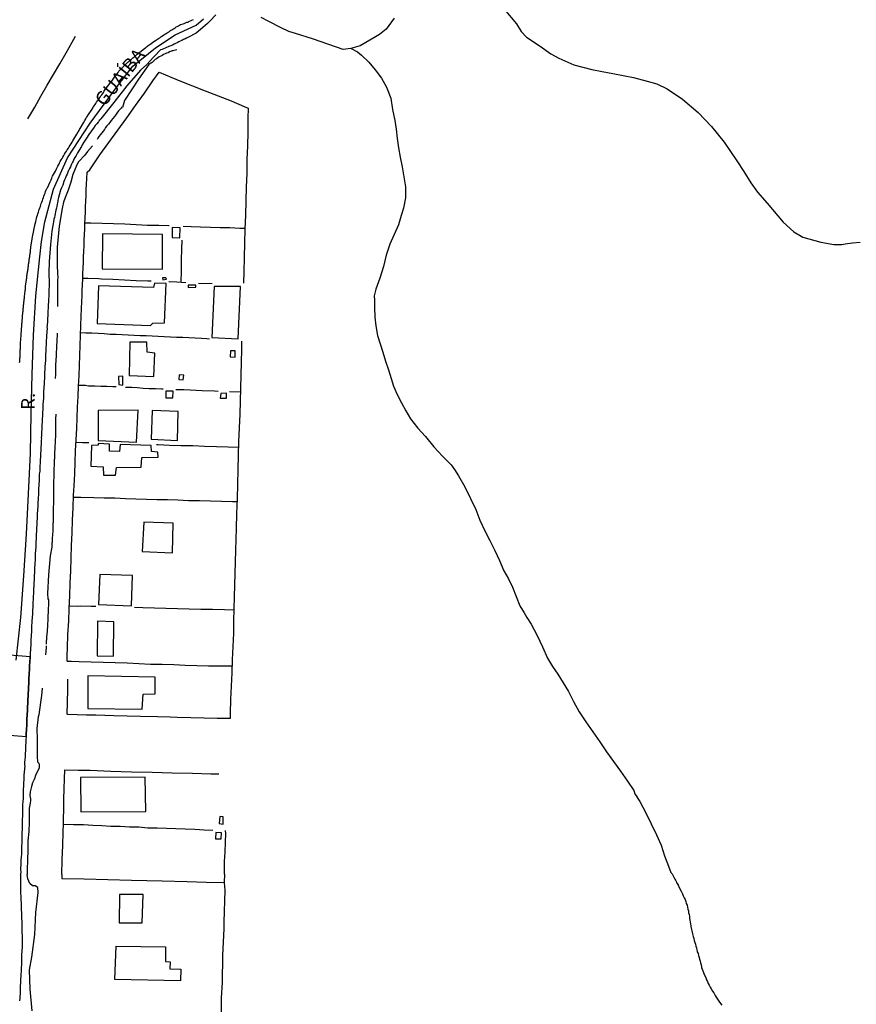
# Model space of a CAD drawing. Units: millimetres. Extents: x 187939 to 190363, y 1665975 to 1668749.
# Drawn here: x 189105 to 189258, y 1667061 to 1667241 of the extents above; entities that cross this region are included whole.
import ezdxf
from ezdxf.enums import TextEntityAlignment as Align

# ---------------------------------------------------------------- set-up
doc = ezdxf.new("R2010")
doc.units = ezdxf.units.MM
doc.header["$LTSCALE"] = 5
for name, color, linetype in [('V-CRUZAMENTO', 1, 'Continuous'), ('V-EDIFICACAO', 2, 'Continuous'), ('V-EIXO_DE_LOGRADOURO', 3, 'Continuous'), ('V-LOTE', 1, 'Continuous'), ('V-NOME_DOS_LOGRADOUROS', 7, 'Continuous'), ('V-QUADRA', 6, 'Continuous'), ('V-TALVEGUE', 7, 'Continuous'), ('V-TESTADA', 5, 'Continuous'), ('V-VALETA', 6, 'Continuous')]:
    doc.layers.add(name, color=color, linetype=linetype)
doc.styles.get("Standard").update_dxf_attribs({"font": 'ARIAL.TTF'})

msp = doc.modelspace()

# ---------------------------------------------------------------- linework, layer by layer
at = {"layer": 'V-CRUZAMENTO'}
msp.add_lwpolyline([(189102.05, 1667110.03), (189106.54, 1667109.685), (189106.54, 1667109.8), (189106.54, 1667110.1), (189106.56, 1667110.36), (189106.6, 1667110.78), (189106.67, 1667111.95), (189106.67, 1667112.23), (189106.67, 1667112.48), (189106.69, 1667112.73), (189106.69, 1667113.03), (189106.73, 1667113.46), (189106.8, 1667114.62), (189106.79, 1667114.73), (189106.79, 1667115.03), (189106.82, 1667115.28), (189106.84, 1667115.58), (189106.86, 1667115.84), (189106.84, 1667116.14), (189107.03, 1667119.58), (189107.05, 1667119.87), (189107.05, 1667120.13), (189107.07, 1667120.43), (189107.11, 1667120.85), (189107.18, 1667122.23), (189107.18, 1667122.46), (189107.2, 1667122.72), (189107.22, 1667123.14), (189107.302, 1667124.207), (189102.84, 1667124.55)], dxfattribs=at)
at = {"layer": 'V-EDIFICACAO'}
for points in [[(189120.51, 1667201.43), (189120.42, 1667195.07), (189131.44, 1667194.95), (189131.45, 1667201.32), (189120.51, 1667201.43)], [(189133.21, 1667202.56), (189133.21, 1667200.76), (189134.62, 1667200.72), (189134.68, 1667202.5), (189133.21, 1667202.56)], [(189119.76, 1667191.92), (189119.5, 1667185.09), (189129.27, 1667184.72), (189129.67, 1667185.15), (189131.82, 1667185.19), (189132.13, 1667192.35), (189130.01, 1667192.41), (189129.82, 1667191.61), (189119.76, 1667191.92)], [(189131.46, 1667193.4), (189131.52, 1667193.02), (189132.18, 1667193.16), (189132.08, 1667193.4), (189131.46, 1667193.4)], [(189136.17, 1667192.07), (189136.16, 1667191.63), (189137.57, 1667191.69), (189137.53, 1667192.06), (189136.17, 1667192.07)], [(189140.9, 1667191.8), (189140.47, 1667182.53), (189145.28, 1667182.27), (189145.69, 1667191.79), (189140.9, 1667191.8)], [(189128.66, 1667179.83), (189128.63, 1667181.68), (189125.48, 1667181.66), (189125.38, 1667175.57), (189129.9, 1667175.4), (189130.04, 1667179.66), (189128.66, 1667179.83)], [(189143.88, 1667180.1), (189143.84, 1667178.95), (189144.73, 1667178.93), (189144.75, 1667180.1), (189143.88, 1667180.1)], [(189123.43, 1667175.4), (189123.47, 1667173.92), (189124.21, 1667173.81), (189124.23, 1667175.42), (189123.43, 1667175.4)], [(189134.49, 1667175.67), (189134.44, 1667174.84), (189135.23, 1667174.8), (189135.35, 1667175.63), (189134.49, 1667175.67)], [(189132.07, 1667172.7), (189132.09, 1667171.48), (189133.35, 1667171.52), (189133.41, 1667172.7), (189132.07, 1667172.7)], [(189142.14, 1667172.3), (189142.02, 1667171.45), (189143.14, 1667171.46), (189143.16, 1667172.36), (189142.14, 1667172.3)], [(189119.74, 1667169.18), (189119.7, 1667163.73), (189126.74, 1667163.37), (189127.02, 1667169.21), (189119.74, 1667169.18)], [(189129.55, 1667169.15), (189129.41, 1667163.97), (189134.18, 1667163.7), (189134.32, 1667168.97), (189129.55, 1667169.15)], [(189121.753, 1667161.737), (189121.79, 1667163.05), (189119.71, 1667163.14), (189119.726, 1667162.834), (189118.52, 1667162.78), (189118.39, 1667159.02), (189120.632, 1667158.875), (189120.68, 1667157.37), (189122.9, 1667157.39), (189123.07, 1667158.8), (189127.55, 1667158.81), (189127.7, 1667160.59), (189130.65, 1667160.66), (189130.63, 1667161.55), (189129.457, 1667161.689), (189129.386, 1667162.786), (189123.71, 1667162.97), (189123.638, 1667161.689), (189121.753, 1667161.737)], [(189128.03, 1667148.78), (189127.75, 1667143.44), (189133.27, 1667143.22), (189133.43, 1667148.59), (189128.03, 1667148.78)], [(189120, 1667139.25), (189119.79, 1667133.75), (189125.78, 1667133.5), (189125.99, 1667139.03), (189120, 1667139.25)], [(189119.61, 1667130.7), (189119.53, 1667124.37), (189122.53, 1667124.36), (189122.57, 1667130.6), (189119.61, 1667130.7)], [(189117.84, 1667120.75), (189117.81, 1667114.75), (189127.73, 1667114.63), (189127.94, 1667117.39), (189130.14, 1667117.44), (189130.15, 1667120.51), (189117.84, 1667120.75)], [(189116.46, 1667102.17), (189116.52, 1667095.91), (189128.43, 1667095.97), (189128.3, 1667102.23), (189116.46, 1667102.17)], [(189141.92, 1667095.05), (189141.83, 1667093.78), (189142.52, 1667093.64), (189142.57, 1667095.01), (189141.92, 1667095.05)], [(189141.2, 1667092.13), (189141.16, 1667091), (189142.2, 1667090.97), (189142.24, 1667092.1), (189141.2, 1667092.13)], [(189123.6, 1667080.8), (189123.52, 1667075.64), (189127.74, 1667075.64), (189127.91, 1667080.84), (189123.6, 1667080.8)], [(189123.02, 1667071.368), (189132.016, 1667071.263), (189132.016, 1667070.502), (189132.001, 1667068.605), (189132.867, 1667068.545), (189132.823, 1667067.231), (189134.839, 1667067.216), (189134.779, 1667065.035), (189122.733, 1667065.289), (189123.02, 1667071.368)]]:
    msp.add_lwpolyline(points, close=True, dxfattribs=at)
at = {"layer": 'V-EIXO_DE_LOGRADOURO'}
msp.add_lwpolyline([(189104.74, 1667123.61), (189105.58, 1667131.37), (189106.15, 1667139), (189106.64, 1667146.58), (189106.99, 1667153.98), (189107.34, 1667161.38), (189107.47, 1667168.56), (189107.65, 1667175.74), (189107.92, 1667182.92), (189108.32, 1667190.1), (189109.03, 1667197.24), (189109.34, 1667200), (189109.96, 1667203.63), (189111.55, 1667209.58), (189114.12, 1667215.3), (189118.23, 1667221.64), (189123.36, 1667228.56), (189126.06, 1667232.03), (189130.17, 1667235.39), (189133.75, 1667237.76), (189137.6, 1667239.52), (189138.97, 1667240.69)], dxfattribs=at)
at = {"layer": 'V-LOTE'}
for points in [[(189106.85, 1667222.43), (189108.17, 1667224.54), (189109.26, 1667226.55), (189110.4, 1667228.54), (189111.54, 1667230.53), (189112.7, 1667232.49), (189113.86, 1667234.45), (189114.98, 1667236.41), (189115.59, 1667237.49)], [(189114.07, 1667123.43), (189114.07, 1667124.46), (189114.13, 1667125.83), (189114.2, 1667128.29), (189114.33, 1667130.73), (189114.42, 1667133.03), (189114.51, 1667135.33), (189114.6, 1667137.63), (189114.69, 1667139.93), (189114.78, 1667142.23), (189114.87, 1667144.53), (189114.96, 1667146.83), (189115.05, 1667149.13), (189115.14, 1667151.43), (189115.23, 1667153.73), (189115.35, 1667155.44), (189115.42, 1667157.6), (189115.51, 1667159.73), (189115.6, 1667161.8), (189115.72, 1667163.85), (189115.84, 1667165.9), (189115.9, 1667167.84), (189115.96, 1667169.78), (189116.03, 1667171.71), (189116.1, 1667173.64), (189116.22, 1667175.57), (189116.28, 1667177.39), (189116.34, 1667179.21), (189116.4, 1667181.03), (189116.46, 1667182.85), (189116.56, 1667184.67), (189116.63, 1667186.42), (189116.74, 1667189.06), (189116.78, 1667190.08), (189116.82, 1667191.1), (189116.86, 1667192.12), (189116.9, 1667193.14), (189116.94, 1667194.16), (189116.98, 1667195.18), (189117.02, 1667196.2), (189117.06, 1667197.22), (189117.1, 1667198.24), (189117.14, 1667199.26), (189117.18, 1667200.28), (189117.22, 1667201.3), (189117.26, 1667202.32), (189117.3, 1667203.34), (189117.34, 1667204.36), (189117.38, 1667205.38), (189117.42, 1667206.4), (189117.46, 1667207.42), (189117.5, 1667208.44), (189117.54, 1667209.46), (189117.58, 1667210.48), (189117.62, 1667211.5), (189117.7, 1667212.66), (189118.17, 1667213.13), (189120.04, 1667215.84), (189121.66, 1667218.09), (189123.28, 1667220.36), (189124.92, 1667222.63), (189126.56, 1667224.88), (189128.17, 1667227.12), (189129.7, 1667229.36), (189130.86, 1667230.93)], [(189130.86, 1667230.93), (189133.14, 1667229.98), (189134.65, 1667229.34), (189136.94, 1667228.46), (189139.27, 1667227.53), (189141.6, 1667226.6), (189143.99, 1667225.69), (189146.38, 1667224.7), (189147.13, 1667224.35)], [(189147.13, 1667224.35), (189147.07, 1667222.55), (189147.06, 1667219.99), (189146.97, 1667217.49), (189146.88, 1667214.99), (189146.84, 1667212.49), (189146.74, 1667209.96), (189146.71, 1667207.44), (189146.61, 1667204.86), (189146.51, 1667202.28), (189146.41, 1667199.7), (189146.35, 1667197.12), (189146.29, 1667194.54), (189146.25, 1667192.41)], [(189117.3, 1667203.41), (189118.4, 1667203.41), (189120.47, 1667203.35), (189122.54, 1667203.29), (189124.6, 1667203.23), (189126.66, 1667203.13), (189128.72, 1667203.03), (189130.78, 1667202.99), (189132.61, 1667202.95), (189132.71, 1667202.95)], [(189135.22, 1667202.81), (189136.68, 1667202.76), (189138.42, 1667202.71), (189140.21, 1667202.66), (189142, 1667202.61), (189143.79, 1667202.56), (189145.6, 1667202.48), (189146.52, 1667202.47)], [(189134.87, 1667192.55), (189134.94, 1667194.72), (189134.95, 1667196.66), (189135, 1667198.6), (189135.04, 1667200.25)], [(189116.91, 1667193.34), (189117.84, 1667193.33), (189119.77, 1667193.25), (189120.34, 1667193.22), (189122.37, 1667193.14), (189124.5, 1667193.01), (189126.65, 1667192.93), (189128.8, 1667192.85), (189129.42, 1667192.83)], [(189132.67, 1667192.64), (189132.61, 1667192.64)], [(189135.74, 1667192.49), (189134.05, 1667192.6), (189132.66, 1667192.64)], [(189138.02, 1667192.45), (189140.53, 1667192.38)], [(189116.49, 1667183.4), (189117.46, 1667183.37), (189118.58, 1667183.33), (189119.7, 1667183.28), (189120.82, 1667183.23), (189121.92, 1667183.12), (189123.02, 1667183.09), (189124.12, 1667183.06), (189125.21, 1667183), (189126.3, 1667182.95), (189127.39, 1667182.9), (189128.48, 1667182.85), (189129.57, 1667182.8), (189130.67, 1667182.72), (189131.78, 1667182.66), (189132.91, 1667182.63), (189134.04, 1667182.58), (189135.17, 1667182.56), (189136.3, 1667182.49), (189137.43, 1667182.43), (189138.56, 1667182.4), (189139.54, 1667182.33), (189140.05, 1667182.24)], [(189145.92, 1667181.85), (189145.87, 1667180.31), (189145.83, 1667178), (189145.77, 1667175.62), (189145.71, 1667173.24), (189145.64, 1667170.86), (189145.57, 1667168.48), (189145.47, 1667166.01), (189145.37, 1667163.54), (189145.31, 1667161.01), (189145.24, 1667158.39), (189145.14, 1667155.74), (189145.07, 1667153.05), (189145, 1667150.36), (189144.91, 1667147.65)], [(189116.11, 1667173.79), (189117.42, 1667173.78), (189117.94, 1667173.71), (189119.1, 1667173.67), (189120.2, 1667173.62), (189121.3, 1667173.59), (189122.4, 1667173.56), (189122.98, 1667173.54)], [(189124.73, 1667173.43), (189125.86, 1667173.41), (189126.9, 1667173.36), (189127.95, 1667173.25), (189129.05, 1667173.21), (189130.16, 1667173.22), (189131.27, 1667173.13), (189131.6, 1667173.13)], [(189133.87, 1667172.99), (189135.35, 1667172.99), (189136.49, 1667172.95), (189138.73, 1667172.83), (189140.95, 1667172.78), (189141.61, 1667172.73)], [(189143.68, 1667172.63), (189145.69, 1667172.59)], [(189115.69, 1667163.41), (189116.85, 1667163.36), (189117.37, 1667163.34), (189118.02, 1667163.33)], [(189145.34, 1667162.4), (189143.48, 1667162.47), (189141.31, 1667162.52), (189139.16, 1667162.63), (189136.99, 1667162.7), (189134.81, 1667162.73), (189132.73, 1667162.81), (189130.65, 1667162.89), (189130.35, 1667162.9)], [(189115.22, 1667153.35), (189116.52, 1667153.36), (189118.94, 1667153.29), (189120.83, 1667153.25), (189122.77, 1667153.21), (189124.68, 1667153.12), (189126.6, 1667153.06), (189128.52, 1667153.01), (189130.44, 1667152.96), (189132.36, 1667152.91), (189134.28, 1667152.84), (189136.2, 1667152.77), (189138.21, 1667152.72), (189140.23, 1667152.68), (189142.24, 1667152.62), (189144.25, 1667152.56), (189145.06, 1667152.54)], [(189144.91, 1667147.65), (189144.85, 1667145.69), (189144.82, 1667143.64), (189144.75, 1667141.54), (189144.68, 1667139.41), (189144.61, 1667137.29), (189144.54, 1667135.17), (189144.47, 1667132.99), (189144.44, 1667130.77), (189144.41, 1667128.55), (189144.31, 1667126.12), (189144.21, 1667123.69), (189144.11, 1667121.26), (189144.01, 1667118.83), (189143.91, 1667116.4), (189143.84, 1667113.94), (189143.8, 1667112.94)], [(189114.44, 1667133.52), (189115.89, 1667133.48), (189116.55, 1667133.49), (189118.44, 1667133.44), (189119.28, 1667133.44), (189119.31, 1667133.44)], [(189144.47, 1667132.72), (189142.77, 1667132.78), (189140.62, 1667132.84), (189138.46, 1667132.87), (189136.34, 1667132.92), (189134.22, 1667132.97), (189132.1, 1667133.02), (189129.99, 1667133.11), (189127.88, 1667133.17), (189126.35, 1667133.21)], [(189114.07, 1667123.43), (189114.86, 1667123.41), (189116.22, 1667123.37), (189118.43, 1667123.32), (189120.63, 1667123.26), (189122.83, 1667123.16), (189125.03, 1667123.1), (189127.15, 1667122.98), (189129.27, 1667122.9), (189131.39, 1667122.85), (189133.51, 1667122.8), (189135.63, 1667122.71), (189137.75, 1667122.65), (189139.87, 1667122.59), (189142.01, 1667122.58), (189143.92, 1667122.55), (189144.16, 1667122.54)], [(189114.02, 1667113.72), (189114.09, 1667115.87), (189114.16, 1667118.27), (189114.17, 1667120.14)], [(189143.8, 1667112.94), (189141.42, 1667112.96), (189139.06, 1667113.03), (189136.61, 1667113.09), (189134.16, 1667113.15), (189132.84, 1667113.22), (189130.57, 1667113.24), (189127.42, 1667113.34), (189122.58, 1667113.44), (189120.94, 1667113.49), (189119.29, 1667113.54), (189117.59, 1667113.58), (189115.89, 1667113.62), (189114.19, 1667113.66), (189114.02, 1667113.72)], [(189113.1, 1667084.5), (189113.14, 1667087.18), (189113.24, 1667089.74), (189113.3, 1667092.17), (189113.36, 1667093.8), (189113.36, 1667094.57), (189113.45, 1667096.44), (189113.46, 1667098.25), (189113.53, 1667100.12), (189113.56, 1667101.96), (189113.63, 1667103.58)], [(189113.63, 1667103.58), (189116.08, 1667103.53), (189118.25, 1667103.49), (189122.03, 1667103.31), (189125.79, 1667103.24), (189129.55, 1667103.17), (189133.24, 1667103.04), (189136.96, 1667102.97), (189140.3, 1667102.86), (189141.76, 1667102.84)], [(189113.36, 1667093.67), (189115.23, 1667093.6), (189117.01, 1667093.59), (189118.71, 1667093.49), (189120.41, 1667093.39), (189122.03, 1667093.32), (189123.74, 1667093.29), (189125.42, 1667093.19), (189127.14, 1667093.16), (189128.81, 1667093.02), (189130.5, 1667092.98), (189132.19, 1667092.91), (189133.88, 1667092.84), (189135.6, 1667092.78), (189137.35, 1667092.74), (189139.1, 1667092.63), (189140.67, 1667092.57)], [(189142.8, 1667084.53), (189142.78, 1667086.18), (189142.81, 1667086.85), (189142.9, 1667088.55), (189142.99, 1667090.36), (189143.02, 1667091.97), (189142.96, 1667092.52)], [(189113.1, 1667084.5), (189113.08, 1667083.77), (189117.18, 1667083.69), (189125.81, 1667083.45), (189131.42, 1667083.32), (189135.98, 1667083.2), (189139.46, 1667083.07), (189142.73, 1667083.02)], [(189142.8, 1667084.53), (189142.73, 1667083.02), (189142.82, 1667081.55), (189142.67, 1667075.82), (189142.65, 1667074.61), (189142.45, 1667069.68), (189142.34, 1667064.75), (189142.19, 1667061.95), (189142.17, 1667059.96), (189142, 1667055.24), (189141.85, 1667050.54), (189141.7, 1667045.94), (189141.55, 1667041.34), (189141.4, 1667036.74), (189141.33, 1667033.35), (189138.64, 1667033.49), (189128.95, 1667033.8)]]:
    msp.add_lwpolyline(points, dxfattribs=at)
at = {"layer": 'V-QUADRA'}
for points in [[(189141.23, 1667241.43), (189140.12, 1667240.25), (189139.66, 1667239.81), (189138.42, 1667238.72), (189137.62, 1667238.04), (189137.14, 1667237.82), (189136.58, 1667237.49), (189135.85, 1667237.15), (189135.77, 1667237.12), (189135.52, 1667236.99), (189135.27, 1667236.88), (189134.97, 1667236.71), (189134.71, 1667236.58), (189134.42, 1667236.45), (189134.12, 1667236.28), (189133.86, 1667236.2), (189133.57, 1667236.03), (189133.31, 1667235.9), (189133.01, 1667235.77), (189132.76, 1667235.67), (189132.5, 1667235.56), (189132.21, 1667235.43), (189131.95, 1667235.31), (189131.65, 1667235.18), (189131.4, 1667235.09), (189131.15, 1667235.01), (189131.12, 1667235.01), (189130.02, 1667233.89), (189129.81, 1667233.68), (189128.61, 1667232.37), (189127.44, 1667231.33), (189124.92, 1667228.45), (189122.59, 1667225.4), (189120.22, 1667222.42), (189120.12, 1667222.39), (189120.08, 1667222.29), (189120.06, 1667222.22), (189119.92, 1667222.12), (189119.93, 1667222.1), (189119.89, 1667222.07), (189119.86, 1667222.03), (189119.82, 1667221.97), (189119.76, 1667221.9), (189119.71, 1667221.84), (189119.46, 1667221.5), (189119.16, 1667221.18), (189118.86, 1667220.74), (189118.61, 1667220.4), (189118.35, 1667220.06), (189118.12, 1667219.72), (189117.88, 1667219.38), (189117.68, 1667219.06), (189117.1, 1667218.19), (189116.8, 1667217.68), (189116.66, 1667217.36), (189115.95, 1667216.24), (189115.67, 1667215.73), (189115.46, 1667215.39), (189115.29, 1667215.05), (189115.14, 1667214.71), (189114.95, 1667214.37), (189114.8, 1667214.03), (189114.65, 1667213.69), (189114.46, 1667213.35), (189114.31, 1667213.01), (189114.17, 1667212.67), (189114.02, 1667212.33), (189113.89, 1667211.99), (189113.72, 1667211.65), (189113.59, 1667211.31), (189113.43, 1667210.99), (189113.27, 1667210.33), (189113.04, 1667209.82), (189112.83, 1667209.41), (189112.49, 1667208.04), (189112.36, 1667207.57), (189112.32, 1667207.44), (189112.32, 1667207.29), (189112.32, 1667207.25), (189112.3, 1667207.14), (189112.23, 1667206.8), (189112.15, 1667206.46), (189112.09, 1667206.12), (189112, 1667205.78), (189111.92, 1667205.44), (189111.85, 1667205.1), (189111.77, 1667204.76), (189111.72, 1667204.42), (189111.64, 1667204.08), (189111.6, 1667203.98), (189111.27, 1667201.92), (189111, 1667199.49), (189110.76, 1667196.37), (189110.69, 1667194.26), (189110.74, 1667192.47), (189110.64, 1667188.86), (189110.62, 1667188.75), (189110.58, 1667188.64), (189110.58, 1667188.53), (189110.58, 1667188.28), (189110.58, 1667188.02), (189110.56, 1667187.73), (189110.53, 1667187.47), (189110.51, 1667187.17), (189110.49, 1667186.92), (189110.49, 1667186.66), (189110.49, 1667186.37), (189110.45, 1667186.11), (189110.45, 1667185.81), (189110.45, 1667185.56), (189110.43, 1667185.26), (189110.41, 1667184.96), (189110.39, 1667184.71), (189110.36, 1667184.41), (189110.37, 1667184.26), (189110.3, 1667182.75), (189110.26, 1667182.33), (189110.24, 1667182.08), (189110.24, 1667181.82), (189110.24, 1667181.54), (189110.17, 1667180.29), (189110.13, 1667179.87), (189110.11, 1667179.57), (189110.11, 1667179.31), (189110.11, 1667179.02), (189110.09, 1667178.72), (189110.07, 1667178.46), (189110.07, 1667178.17), (189110.05, 1667177.91), (189110.05, 1667177.61), (189110, 1667177.36), (189109.98, 1667177.1), (189109.98, 1667176.81), (189109.98, 1667176.55), (189109.94, 1667176.25), (189109.94, 1667176), (189109.94, 1667175.74), (189109.92, 1667175.45), (189109.92, 1667175.19), (189109.88, 1667174.89), (189109.85, 1667174.64), (189109.85, 1667174.38), (189109.86, 1667174.11), (189109.75, 1667172.6), (189109.73, 1667172.18), (189109.73, 1667171.92), (189109.73, 1667171.62), (189109.73, 1667171.52), (189109.62, 1667170.22), (189109.6, 1667169.8), (189109.6, 1667169.54), (189109.6, 1667169.24), (189109.56, 1667168.95), (189109.56, 1667168.65), (189109.56, 1667168.39), (189109.54, 1667168.1), (189109.49, 1667167.8), (189109.47, 1667167.54), (189109.47, 1667167.25), (189109.47, 1667166.99), (189109.45, 1667166.69), (189109.43, 1667166.44), (189109.43, 1667166.18), (189109.43, 1667165.89), (189109.41, 1667165.63), (189109.37, 1667165.33), (189109.37, 1667165.08), (189109.34, 1667164.83), (189109.34, 1667164.53), (189109.32, 1667164.27), (189109.31, 1667164.21), (189109.37, 1667164.04), (189109.32, 1667163.72), (189109.28, 1667163), (189109.24, 1667162.57), (189109.22, 1667162.32), (189109.22, 1667162.17), (189109.17, 1667161), (189109.15, 1667160.58), (189109.11, 1667160.28), (189109.09, 1667160.02), (189109.09, 1667159.73), (189109.09, 1667159.47), (189109.05, 1667159.17), (189109.05, 1667158.92), (189109.05, 1667158.66), (189109.03, 1667158.37), (189109.03, 1667158.11), (189108.98, 1667157.81), (189108.96, 1667157.56), (189108.96, 1667157.3), (189108.96, 1667157.01), (189108.94, 1667156.75), (189108.92, 1667156.45), (189108.92, 1667156.2), (189108.9, 1667155.9), (189108.88, 1667155.61), (189108.86, 1667155.35), (189108.83, 1667155.05), (189108.83, 1667154.8), (189108.83, 1667154.54), (189108.79, 1667154.25), (189108.8, 1667154.14), (189108.73, 1667152.93), (189108.71, 1667152.5), (189108.71, 1667152.21), (189108.71, 1667151.95), (189108.71, 1667151.67), (189108.6, 1667150.34), (189108.58, 1667149.91), (189108.58, 1667149.61), (189108.58, 1667149.36), (189108.54, 1667149.06), (189108.54, 1667148.76), (189108.54, 1667148.47), (189108.52, 1667148.17), (189108.47, 1667147.91), (189108.45, 1667147.62), (189108.45, 1667147.32), (189108.45, 1667147.02), (189108.41, 1667146.73), (189108.41, 1667146.47), (189108.41, 1667146.17), (189108.41, 1667145.92), (189108.39, 1667145.62), (189108.35, 1667145.32), (189108.32, 1667145.07), (189108.32, 1667144.77), (189108.32, 1667144.52), (189108.33, 1667144.28), (189108.22, 1667142.99), (189108.2, 1667142.56), (189108.2, 1667142.31), (189108.2, 1667142.24), (189108.15, 1667140.99), (189108.11, 1667140.56), (189108.09, 1667140.31), (189108.09, 1667140.01), (189108.07, 1667139.76), (189108.07, 1667139.5), (189108.05, 1667139.2), (189108.03, 1667138.95), (189108.03, 1667138.65), (189108.01, 1667138.4), (189108.01, 1667138.14), (189107.96, 1667137.85), (189107.94, 1667137.59), (189107.94, 1667137.29), (189107.94, 1667137.04), (189107.9, 1667136.74), (189107.9, 1667136.44), (189107.9, 1667136.19), (189107.88, 1667135.89), (189107.88, 1667135.64), (189107.84, 1667135.38), (189107.81, 1667135.08), (189107.81, 1667134.83), (189107.81, 1667134.53), (189107.77, 1667134.28), (189107.78, 1667134.25), (189107.75, 1667133.21), (189107.71, 1667132.79), (189107.69, 1667132.49), (189107.69, 1667132.24), (189107.69, 1667132.04), (189107.62, 1667130.71), (189107.58, 1667130.28), (189107.56, 1667130.03), (189107.56, 1667129.73), (189107.56, 1667129.48), (189107.52, 1667129.22), (189107.52, 1667128.92), (189107.52, 1667128.67), (189107.5, 1667128.37), (189107.5, 1667128.12), (189107.45, 1667127.86), (189107.43, 1667127.56), (189107.43, 1667127.31), (189107.43, 1667127.01), (189107.39, 1667126.76), (189107.39, 1667126.5), (189107.39, 1667126.2), (189107.37, 1667125.91), (189107.33, 1667125.61), (189107.33, 1667125.35), (189107.3, 1667125.06), (189107.3, 1667124.76), (189107.3, 1667124.46), (189107.31, 1667124.31), (189107.22, 1667123.14), (189107.2, 1667122.72), (189107.18, 1667122.46), (189107.18, 1667122.23), (189107.11, 1667120.85), (189107.07, 1667120.43), (189107.05, 1667120.13), (189107.05, 1667119.87), (189107.03, 1667119.58), (189106.84, 1667116.14), (189106.86, 1667115.84), (189106.84, 1667115.58), (189106.82, 1667115.28), (189106.79, 1667115.03), (189106.79, 1667114.73), (189106.8, 1667114.62), (189106.73, 1667113.46), (189106.69, 1667113.03), (189106.69, 1667112.73), (189106.67, 1667112.48), (189106.67, 1667112.23), (189106.67, 1667111.95), (189106.6, 1667110.78), (189106.56, 1667110.36), (189106.54, 1667110.1), (189106.54, 1667109.8), (189106.54, 1667109.51), (189106.5, 1667109.21), (189106.5, 1667108.95), (189106.5, 1667108.66), (189106.48, 1667108.36), (189106.45, 1667108.1), (189106.41, 1667107.81), (189106.41, 1667107.55), (189106.41, 1667107.25), (189106.41, 1667107), (189106.37, 1667106.7), (189106.37, 1667106.4), (189106.37, 1667106.15), (189106.35, 1667105.85), (189106.31, 1667105.6), (189106.31, 1667105.34), (189106.28, 1667105.04), (189106.28, 1667104.79), (189106.28, 1667104.49), (189106.29, 1667104.38), (189106.2, 1667103.09), (189106.16, 1667102.67), (189106.16, 1667102.37), (189106.16, 1667102.11), (189106.16, 1667102.05), (189106.09, 1667100.88), (189106.05, 1667100.46), (189106.03, 1667100.16), (189106.03, 1667099.9), (189106.03, 1667099.61), (189106.01, 1667099.35), (189105.99, 1667099.05), (189105.99, 1667098.8), (189105.99, 1667098.5), (189105.99, 1667098.2), (189105.97, 1667097.91), (189105.97, 1667097.61), (189105.9, 1667097.35), (189105.9, 1667097.06), (189105.9, 1667096.76), (189105.9, 1667096.46), (189105.9, 1667096.16), (189105.88, 1667095.87), (189105.88, 1667095.57), (189105.88, 1667095.31), (189105.88, 1667095.02), (189105.86, 1667094.72), (189105.86, 1667094.47), (189105.86, 1667094.17), (189105.86, 1667094.06), (189105.84, 1667092.98), (189105.84, 1667092.55), (189105.8, 1667092.26), (189105.78, 1667091.98), (189105.77, 1667090.81), (189105.77, 1667090.39), (189105.75, 1667090.09), (189105.73, 1667089.83), (189105.73, 1667089.54), (189105.73, 1667089.24), (189105.73, 1667088.94), (189105.73, 1667088.64), (189105.73, 1667088.35), (189105.69, 1667088.05), (189105.67, 1667087.79), (189105.63, 1667087.5), (189105.6, 1667087.2), (189105.58, 1667086.94), (189105.56, 1667086.65), (189105.56, 1667086.39), (189105.56, 1667086.1), (189105.54, 1667085.8), (189105.54, 1667085.54), (189105.54, 1667085.25), (189105.56, 1667084.99), (189105.5, 1667084.49), (189105.55, 1667081.77), (189105.61, 1667079.75), (189105.62, 1667079.41), (189105.62, 1667079.11), (189105.62, 1667078.81), (189105.64, 1667078.52), (189105.64, 1667078.22), (189105.66, 1667077.92), (189105.68, 1667077.62), (189105.68, 1667077.28), (189105.7, 1667076.98), (189105.72, 1667076.64), (189105.72, 1667076.34), (189105.75, 1667076), (189105.77, 1667075.7), (189105.77, 1667075.36), (189105.77, 1667075.06), (189105.77, 1667074.72), (189105.77, 1667074.42), (189105.79, 1667074.08), (189105.79, 1667073.78), (189105.81, 1667073.44), (189105.81, 1667073.15), (189105.81, 1667072.99), (189105.81, 1667071.74), (189105.81, 1667071.31), (189105.81, 1667071.2), (189105.73, 1667069.82), (189105.68, 1667069.39), (189105.68, 1667069.1), (189105.7, 1667068.84), (189105.72, 1667068.54), (189105.68, 1667068.2), (189105.68, 1667067.9), (189105.66, 1667067.56), (189105.66, 1667067.26), (189105.62, 1667066.96), (189105.62, 1667066.67), (189105.6, 1667066.37), (189105.6, 1667066.07), (189105.6, 1667065.77), (189105.55, 1667065.47), (189105.55, 1667065.17), (189105.55, 1667064.88), (189105.53, 1667064.58), (189105.49, 1667064.28), (189105.49, 1667063.98), (189105.47, 1667063.68), (189105.47, 1667063.38), (189105.47, 1667063.02), (189105.4, 1667061.85), (189105.36, 1667061.38)], [(189105.37, 1667177.95), (189105.39, 1667178.12), (189105.39, 1667178.29), (189105.39, 1667178.46), (189105.39, 1667178.63), (189105.42, 1667178.8), (189105.44, 1667178.87), (189105.46, 1667179.99), (189105.48, 1667180.25), (189105.5, 1667180.46), (189105.5, 1667180.63), (189105.5, 1667180.8), (189105.52, 1667180.97), (189105.52, 1667181.14), (189105.52, 1667181.25), (189105.61, 1667182.46), (189105.63, 1667182.71), (189105.65, 1667182.88), (189105.65, 1667183.05), (189105.65, 1667183.22), (189105.67, 1667183.39), (189105.69, 1667183.56), (189105.69, 1667183.73), (189105.71, 1667183.9), (189105.71, 1667184.07), (189105.73, 1667184.24), (189105.75, 1667184.41), (189105.75, 1667184.58), (189105.77, 1667184.75), (189105.77, 1667184.92), (189105.8, 1667185.09), (189105.82, 1667185.26), (189105.82, 1667185.43), (189105.84, 1667185.6), (189105.84, 1667185.77), (189105.88, 1667185.94), (189105.88, 1667186.11), (189105.9, 1667186.28), (189105.9, 1667186.45), (189105.92, 1667186.62), (189105.94, 1667186.79), (189105.94, 1667186.96), (189105.97, 1667187.13), (189105.99, 1667187.3), (189106.01, 1667187.47), (189106.03, 1667187.64), (189106.03, 1667187.81), (189106.05, 1667187.98), (189106.07, 1667188.15), (189106.07, 1667188.32), (189106.09, 1667188.49), (189106.14, 1667188.66), (189106.14, 1667188.83), (189106.16, 1667189), (189106.18, 1667189.17), (189106.2, 1667189.34), (189106.2, 1667189.51), (189106.24, 1667189.68), (189106.27, 1667189.79), (189106.33, 1667190.66), (189106.37, 1667190.91), (189106.39, 1667191.08), (189106.41, 1667191.25), (189106.41, 1667191.42), (189106.45, 1667191.59), (189106.45, 1667191.76), (189106.46, 1667191.87), (189106.6, 1667193.04), (189106.65, 1667193.18), (189106.67, 1667193.33), (189106.67, 1667193.5), (189106.71, 1667193.67), (189106.71, 1667193.84), (189106.73, 1667194.01), (189106.77, 1667194.18), (189106.79, 1667194.35), (189106.82, 1667194.52), (189106.84, 1667194.69), (189106.86, 1667194.86), (189106.9, 1667195.03), (189106.92, 1667195.2), (189106.92, 1667195.37), (189106.96, 1667195.54), (189106.99, 1667195.71), (189107.01, 1667195.88), (189107.05, 1667196.05), (189107.05, 1667196.22), (189107.09, 1667196.39), (189107.11, 1667196.56), (189107.14, 1667196.73), (189107.18, 1667196.9), (189107.2, 1667197.07), (189107.22, 1667197.24), (189107.22, 1667197.41), (189107.26, 1667197.58), (189107.3, 1667197.75), (189107.3, 1667197.92), (189107.35, 1667198.09), (189107.35, 1667198.26), (189107.35, 1667198.43), (189107.37, 1667198.6), (189107.41, 1667198.77), (189107.43, 1667198.94), (189107.43, 1667199.03), (189107.8, 1667201.19), (189107.92, 1667201.75), (189107.96, 1667202.04), (189107.99, 1667202.11), (189108.22, 1667203.28), (189108.32, 1667203.7), (189108.41, 1667204), (189108.47, 1667204.25), (189108.54, 1667204.51), (189108.64, 1667204.81), (189108.71, 1667205.06), (189108.79, 1667205.36), (189108.9, 1667205.61), (189108.96, 1667205.87), (189109.05, 1667206.17), (189109.15, 1667206.42), (189109.22, 1667206.72), (189109.32, 1667206.97), (189109.43, 1667207.23), (189109.54, 1667207.53), (189109.6, 1667207.78), (189109.73, 1667208.08), (189109.81, 1667208.33), (189109.92, 1667208.59), (189110.05, 1667208.88), (189110.11, 1667209.14), (189110.24, 1667209.44), (189110.36, 1667209.69), (189110.43, 1667209.84), (189110.92, 1667210.92), (189111.11, 1667211.31), (189111.24, 1667211.6), (189111.34, 1667211.86), (189111.39, 1667211.96), (189111.89, 1667212.9), (189112.11, 1667213.3), (189112.23, 1667213.56), (189112.36, 1667213.81), (189112.51, 1667214.07), (189112.66, 1667214.37), (189112.79, 1667214.62), (189112.98, 1667214.92), (189113.13, 1667215.17), (189113.28, 1667215.43), (189113.42, 1667215.73), (189113.57, 1667215.98), (189113.76, 1667216.28), (189113.91, 1667216.53), (189114.06, 1667216.79), (189114.27, 1667217.09), (189114.4, 1667217.34), (189114.61, 1667217.64), (189114.78, 1667217.89), (189114.95, 1667218.15), (189115.08, 1667218.42), (189115.84, 1667219.63), (189116.08, 1667220.02), (189116.23, 1667220.31), (189116.32, 1667220.5), (189116.4, 1667220.65), (189117.01, 1667221.72), (189117.25, 1667222.1), (189117.44, 1667222.4), (189117.59, 1667222.65), (189117.74, 1667222.91), (189117.78, 1667222.97), (189117.8, 1667222.99), (189117.82, 1667223.03), (189118.72, 1667224.39), (189118.76, 1667224.47), (189118.78, 1667224.56), (189118.86, 1667224.63), (189118.99, 1667224.81), (189119.14, 1667225.03), (189119.27, 1667225.24), (189119.41, 1667225.45), (189119.58, 1667225.69), (189119.75, 1667225.92), (189119.9, 1667226.15), (189120.07, 1667226.36), (189120.2, 1667226.6), (189120.37, 1667226.81), (189120.54, 1667227.05), (189120.69, 1667227.26), (189120.8, 1667227.49), (189120.82, 1667227.51), (189121.43, 1667228.34), (189121.67, 1667228.66), (189121.9, 1667228.98), (189122.07, 1667229.13), (189122.18, 1667229.28), (189122.84, 1667230.19), (189123.05, 1667230.47), (189123.19, 1667230.66), (189123.36, 1667230.87), (189123.47, 1667231.13), (189123.62, 1667231.27), (189123.79, 1667231.45), (189123.94, 1667231.59), (189124.07, 1667231.72), (189124.28, 1667231.93), (189124.51, 1667232.14), (189124.66, 1667232.27), (189124.79, 1667232.4), (189124.96, 1667232.57), (189125.15, 1667232.74), (189125.24, 1667232.82), (189125.43, 1667232.99), (189125.6, 1667233.16), (189125.79, 1667233.31), (189125.94, 1667233.42), (189126.06, 1667233.55), (189126.22, 1667233.67), (189126.38, 1667233.82), (189126.58, 1667233.97), (189126.7, 1667234.1), (189126.85, 1667234.21), (189127.04, 1667234.37), (189127.21, 1667234.52), (189127.3, 1667234.59), (189128.15, 1667235.24), (189128.4, 1667235.46), (189128.57, 1667235.58), (189128.72, 1667235.69), (189128.87, 1667235.8), (189129.04, 1667235.92), (189129.15, 1667236.01), (189129.89, 1667236.52), (189130.21, 1667236.73), (189130.38, 1667236.84), (189130.57, 1667236.99), (189130.76, 1667237.09), (189130.95, 1667237.24), (189131.15, 1667237.37), (189131.33, 1667237.5), (189131.49, 1667237.6), (189131.69, 1667237.75), (189131.91, 1667237.88), (189132.14, 1667238.03), (189132.33, 1667238.15), (189132.5, 1667238.26), (189132.72, 1667238.39), (189132.95, 1667238.54), (189133.18, 1667238.69), (189133.37, 1667238.81), (189133.57, 1667238.92), (189133.76, 1667239.05), (189133.95, 1667239.2), (189134.12, 1667239.28), (189134.37, 1667239.43), (189134.54, 1667239.54), (189134.76, 1667239.64), (189135.01, 1667239.73), (189135.22, 1667239.77), (189135.44, 1667239.85), (189135.69, 1667239.94), (189135.9, 1667240.05), (189136.12, 1667240.07), (189136.3, 1667240.17), (189136.84, 1667240.43), (189137.14, 1667240.56)]]:
    msp.add_lwpolyline(points, dxfattribs=at)
at = {"layer": 'V-TALVEGUE'}
for points in [[(189193.86, 1667242.45), (189196.12, 1667239.75), (189197, 1667238.36), (189197.94, 1667237.34), (189200.43, 1667235.7), (189202.38, 1667234.28), (189203.88, 1667233.49), (189206.57, 1667232.29), (189209.86, 1667231.43), (189211.76, 1667231.06), (189213.69, 1667230.7), (189217.48, 1667229.97), (189220.01, 1667229.29), (189221.76, 1667228.79), (189223.62, 1667227.93), (189226.46, 1667226.04), (189229.28, 1667223.59), (189231.72, 1667221.02), (189234.07, 1667218.16), (189236.38, 1667214.74), (189237.66, 1667212.78), (189238.93, 1667210.74), (189240.12, 1667209.03), (189241.89, 1667207.01), (189244.8, 1667203.55), (189246.77, 1667201.81), (189248.41, 1667200.83), (189251.7, 1667199.88), (189254.05, 1667199.49), (189255.51, 1667199.51), (189256.16, 1667199.61), (189257.5, 1667199.79), (189258.91, 1667199.92)], [(189173.79, 1667240.82), (189172.33, 1667238.82), (189171.12, 1667237.84), (189167.54, 1667235.77), (189165.88, 1667235.25), (189164.43, 1667235.11), (189161.85, 1667236), (189158.87, 1667237.02), (189155.76, 1667238.02), (189154.55, 1667238.39), (189153.14, 1667239.02), (189150.86, 1667240.18), (189149.51, 1667240.94)], [(189165.94, 1667235.27), (189167.07, 1667234.64), (189167.8, 1667234.03), (189169.17, 1667232.77), (189170.31, 1667231.38), (189171.45, 1667229.87), (189172.4, 1667228.21), (189173.15, 1667226.19), (189173.5, 1667224.13), (189173.89, 1667222.12), (189174.12, 1667220.55), (189174.3, 1667218.82), (189174.55, 1667217.11), (189174.88, 1667215.4), (189175.21, 1667213.69), (189175.54, 1667211.85), (189175.84, 1667210.01), (189175.83, 1667208.03), (189175.46, 1667206.11), (189175.04, 1667204.76), (189174.54, 1667203.07), (189173.76, 1667201.3), (189172.99, 1667199.53), (189172.3, 1667197.54), (189171.81, 1667195.45), (189171.13, 1667193.33), (189170.44, 1667191.33), (189170.15, 1667190.12), (189170.2, 1667189.32), (189170.16, 1667187.97), (189170.22, 1667186.23), (189170.41, 1667184.62), (189170.71, 1667182.85), (189171.21, 1667181.32), (189171.71, 1667179.8), (189172.21, 1667178.2), (189172.73, 1667176.6), (189173.25, 1667175), (189173.68, 1667173.59), (189174.3, 1667172.08), (189175.12, 1667170.6), (189175.93, 1667169.12), (189176.78, 1667167.64), (189178.08, 1667165.98), (189179.52, 1667164.46), (189181.02, 1667162.55), (189182.59, 1667160.85), (189184.17, 1667159.24), (189184.79, 1667158.42), (189185.55, 1667157.24), (189186.69, 1667155.24), (189187.69, 1667153.12), (189188.69, 1667151.11), (189189.44, 1667149.18), (189190.34, 1667147.23), (189191.24, 1667145.43), (189192.14, 1667143.63), (189192.99, 1667141.8), (189193.82, 1667139.93), (189194.64, 1667138.47), (189195.37, 1667136.94), (189196.06, 1667135.24), (189196.75, 1667133.54), (189197.49, 1667132.25), (189198.02, 1667131.38), (189198.77, 1667130.15), (189199.89, 1667128.08), (189200.88, 1667126.01), (189201.81, 1667123.96), (189202.71, 1667122.43), (189203.69, 1667121.07), (189204.67, 1667119.49), (189205.64, 1667117.9), (189206.51, 1667116.08), (189207.58, 1667114.15), (189208.8, 1667112.34), (189210.06, 1667110.54), (189211.32, 1667108.7), (189212.54, 1667106.85), (189213.82, 1667105.08), (189215.1, 1667103.31), (189216.38, 1667101.54), (189217.52, 1667099.8), (189217.76, 1667099.2), (189218.64, 1667097.81), (189219.75, 1667095.76), (189220.7, 1667093.73), (189221.67, 1667091.74), (189222.51, 1667089.85), (189223.16, 1667087.89), (189223.89, 1667085.97), (189224.33, 1667084.86), (189224.56, 1667084.61)], [(189224.56, 1667084.61), (189225.04, 1667083.63), (189225.13, 1667083.46), (189225.24, 1667083.37), (189225.26, 1667083.25), (189225.28, 1667083.2), (189225.36, 1667083.09), (189225.43, 1667082.91), (189225.62, 1667082.56), (189225.67, 1667082.46), (189226.17, 1667081.43), (189226.41, 1667080.94), (189226.58, 1667080.6), (189226.75, 1667080.22), (189226.92, 1667079.88), (189227.05, 1667079.54), (189227.13, 1667079.2), (189227.26, 1667078.86), (189227.35, 1667078.52), (189227.43, 1667078.17), (189227.52, 1667077.83), (189227.56, 1667077.49), (189227.65, 1667077.15), (189227.69, 1667076.81), (189227.69, 1667076.47), (189227.77, 1667076.13), (189227.82, 1667075.79), (189227.9, 1667075.45), (189227.94, 1667075.11), (189227.97, 1667075), (189228.28, 1667073.66), (189228.41, 1667073.15), (189228.5, 1667072.8), (189228.58, 1667072.42), (189228.71, 1667072.08), (189228.82, 1667071.74), (189228.88, 1667071.4), (189229.01, 1667071.06), (189229.07, 1667070.72), (189229.14, 1667070.37), (189229.27, 1667070.03), (189229.37, 1667069.69), (189229.46, 1667069.35), (189229.52, 1667069.01), (189229.65, 1667068.67), (189229.73, 1667068.33), (189229.82, 1667067.99), (189229.9, 1667067.65), (189229.93, 1667067.5), (189230.17, 1667066.88), (189230.48, 1667066.07), (189230.67, 1667065.64), (189230.82, 1667065.26), (189230.99, 1667064.92), (189231.14, 1667064.58), (189231.31, 1667064.24), (189231.48, 1667063.9), (189231.69, 1667063.6), (189231.93, 1667063.17), (189232.14, 1667062.85), (189232.42, 1667062.4), (189232.61, 1667062.1), (189232.85, 1667061.72), (189233.08, 1667061.36), (189233.36, 1667060.91), (189233.59, 1667060.59)]]:
    msp.add_lwpolyline(points, dxfattribs=at)
at = {"layer": 'V-TESTADA'}
for points in [[(189106.85, 1667222.43), (189108.17, 1667224.54), (189109.26, 1667226.55), (189110.4, 1667228.54), (189111.54, 1667230.53), (189112.7, 1667232.49), (189113.86, 1667234.45), (189114.98, 1667236.41), (189115.59, 1667237.49)], [(189114.07, 1667123.43), (189114.07, 1667124.46), (189114.13, 1667125.83), (189114.2, 1667128.29), (189114.33, 1667130.73), (189114.42, 1667133.03), (189114.51, 1667135.33), (189114.6, 1667137.63), (189114.69, 1667139.93), (189114.78, 1667142.23), (189114.87, 1667144.53), (189114.96, 1667146.83), (189115.05, 1667149.13), (189115.14, 1667151.43), (189115.23, 1667153.73), (189115.35, 1667155.44), (189115.42, 1667157.6), (189115.51, 1667159.73), (189115.6, 1667161.8), (189115.72, 1667163.85), (189115.84, 1667165.9), (189115.9, 1667167.84), (189115.96, 1667169.78), (189116.03, 1667171.71), (189116.1, 1667173.64), (189116.22, 1667175.57), (189116.28, 1667177.39), (189116.34, 1667179.21), (189116.4, 1667181.03), (189116.46, 1667182.85), (189116.56, 1667184.67), (189116.63, 1667186.42), (189116.74, 1667189.06), (189116.78, 1667190.08), (189116.82, 1667191.1), (189116.86, 1667192.12), (189116.9, 1667193.14), (189116.94, 1667194.16), (189116.98, 1667195.18), (189117.02, 1667196.2), (189117.06, 1667197.22), (189117.1, 1667198.24), (189117.14, 1667199.26), (189117.18, 1667200.28), (189117.22, 1667201.3), (189117.26, 1667202.32), (189117.3, 1667203.34), (189117.34, 1667204.36), (189117.38, 1667205.38), (189117.42, 1667206.4), (189117.46, 1667207.42), (189117.5, 1667208.44), (189117.54, 1667209.46), (189117.58, 1667210.48), (189117.62, 1667211.5), (189117.7, 1667212.66), (189118.17, 1667213.13), (189120.04, 1667215.84), (189121.66, 1667218.09), (189123.28, 1667220.36), (189124.92, 1667222.63), (189126.56, 1667224.88), (189128.17, 1667227.12), (189129.7, 1667229.36), (189130.86, 1667230.93)], [(189114.02, 1667113.72), (189114.09, 1667115.87), (189114.16, 1667118.27), (189114.17, 1667120.14)], [(189113.1, 1667084.5), (189113.14, 1667087.18), (189113.24, 1667089.74), (189113.3, 1667092.17), (189113.36, 1667093.8), (189113.36, 1667094.57), (189113.45, 1667096.44), (189113.46, 1667098.25), (189113.53, 1667100.12), (189113.56, 1667101.96), (189113.63, 1667103.58)], [(189113.1, 1667084.5), (189113.08, 1667083.77), (189117.18, 1667083.69), (189125.81, 1667083.45), (189131.42, 1667083.32), (189135.98, 1667083.2), (189139.46, 1667083.07), (189142.73, 1667083.02)]]:
    msp.add_lwpolyline(points, dxfattribs=at)
at = {"layer": 'V-VALETA'}
for points in [[(189134.05, 1667235.03), (189133.37, 1667234.84), (189133.2, 1667234.82), (189133.2, 1667234.78), (189133.06, 1667234.75), (189132.76, 1667234.63), (189132.5, 1667234.5), (189132.21, 1667234.4), (189131.95, 1667234.29), (189131.65, 1667234.14), (189131.4, 1667234.01), (189131.15, 1667233.86), (189130.85, 1667233.72), (189130.59, 1667233.57), (189130.36, 1667233.38), (189130.13, 1667233.23), (189129.93, 1667233.06), (189129.76, 1667232.89), (189129.59, 1667232.72), (189129.4, 1667232.61), (189129.32, 1667232.57), (189128.94, 1667232.36), (189127.05, 1667229.67), (189124.5, 1667225.8), (189124.13, 1667224.52), (189124.05, 1667224.54), (189123.94, 1667224.39), (189123.92, 1667224.35), (189123.85, 1667224.28), (189123.67, 1667224.12), (189123.43, 1667223.86), (189123.15, 1667223.48), (189122.9, 1667223.12), (189122.67, 1667222.82), (189122.41, 1667222.5), (189122.11, 1667222.12), (189121.84, 1667221.76), (189121.6, 1667221.46), (189121.31, 1667221.12), (189121.07, 1667220.82), (189120.84, 1667220.48), (189120.61, 1667220.19), (189120.37, 1667219.85), (189120.12, 1667219.55), (189119.86, 1667219.21), (189119.65, 1667218.91), (189119.5, 1667218.68)], [(189118.65, 1667217.49), (189117.75, 1667216.45), (189117.26, 1667215.82), (189116.15, 1667214.55), (189115.84, 1667214.03), (189115.09, 1667212.29), (189114.72, 1667210.88), (189114.26, 1667209.39), (189113.6, 1667207.86), (189113.4, 1667207.22), (189113.19, 1667206.37), (189113.13, 1667206.07), (189112.56, 1667202.81), (189112.25, 1667199.02), (189112.25, 1667195.57), (189112.29, 1667194.28), (189112.32, 1667193.33), (189112.3, 1667193.08), (189112.3, 1667192.87), (189112.3, 1667192.65), (189112.3, 1667192.4), (189112.3, 1667192.19), (189112.3, 1667191.97), (189112.3, 1667191.72), (189112.3, 1667191.51), (189112.3, 1667191.29), (189112.3, 1667191.04), (189112.3, 1667190.83), (189112.3, 1667190.62), (189112.3, 1667190.36), (189112.3, 1667190.15), (189112.3, 1667189.47), (189112.3, 1667189.26), (189112.3, 1667189), (189112.3, 1667188.79), (189112.28, 1667188.32), (189112.28, 1667188.17)], [(189112.2, 1667183.29), (189112.15, 1667181.71), (189112.12, 1667181.04), (189112.03, 1667179.19), (189111.94, 1667177.45), (189111.9, 1667175.77), (189111.86, 1667175.05)], [(189111.95, 1667168.48), (189111.94, 1667167.61), (189111.93, 1667166.54), (189111.91, 1667164.46), (189111.89, 1667164.23), (189111.85, 1667164.02), (189111.85, 1667163.76), (189111.85, 1667163.55), (189111.83, 1667163.34), (189111.83, 1667163.08), (189111.81, 1667162.87), (189111.79, 1667162.66), (189111.77, 1667162.4), (189111.77, 1667162.19), (189111.77, 1667161.98), (189111.75, 1667161.72), (189111.75, 1667161.51), (189111.75, 1667161.3), (189111.72, 1667161.04), (189111.72, 1667160.83), (189111.72, 1667160.62), (189111.72, 1667160.36), (189111.7, 1667160.15), (189111.7, 1667159.94), (189111.7, 1667159.68), (189111.66, 1667159.47), (189111.66, 1667159.26), (189111.66, 1667159), (189111.64, 1667158.79), (189111.64, 1667158.58), (189111.64, 1667158.32), (189111.64, 1667158.11), (189111.64, 1667157.9), (189111.62, 1667157.64), (189111.6, 1667157.43), (189111.6, 1667157.22), (189111.6, 1667156.96), (189111.6, 1667156.75), (189111.58, 1667156.54), (189111.58, 1667156.28), (189111.56, 1667156.07), (189111.56, 1667156.01), (189111.58, 1667153.69), (189111.56, 1667153.35), (189111.56, 1667153.14), (189111.58, 1667152.89), (189111.56, 1667152.63), (189111.53, 1667152.42), (189111.53, 1667152.16), (189111.53, 1667151.95), (189111.51, 1667151.74), (189111.51, 1667151.48), (189111.51, 1667151.27), (189111.51, 1667151.06), (189111.51, 1667150.8), (189111.51, 1667150.59), (189111.47, 1667150.38), (189111.47, 1667150.12), (189111.47, 1667149.91), (189111.47, 1667149.7), (189111.47, 1667149.44), (189111.47, 1667149.23), (189111.47, 1667149.02), (189111.47, 1667148.76), (189111.45, 1667148.55), (189111.45, 1667148.34), (189111.45, 1667148.08), (189111.45, 1667147.87), (189111.43, 1667147.66), (189111.41, 1667147.41), (189111.41, 1667147.19), (189111.41, 1667146.98), (189111.38, 1667146.73), (189111.38, 1667146.51), (189111.36, 1667146.3), (189111.34, 1667146.05), (189111.34, 1667145.83), (189111.32, 1667145.62), (189111.28, 1667145.37), (189111.28, 1667145.15), (189111.26, 1667144.94), (189111.26, 1667144.69), (189111.26, 1667144.47), (189111.24, 1667144.23), (189110.92, 1667142.64), (189110.63, 1667139.16), (189110.48, 1667135.79), (189110.53, 1667134.77), (189110.67, 1667134.6), (189110.63, 1667133.52), (189110.55, 1667133.18), (189110.56, 1667132.76), (189110.49, 1667131.27), (189110.44, 1667129.79), (189110.33, 1667128.21), (189110.3, 1667127.9), (189110.26, 1667127.35), (189110.24, 1667127.05), (189110.24, 1667126.8), (189110.24, 1667126.5)], [(189110.19, 1667126.2), (189110.19, 1667125.95), (189110.14, 1667125.21), (189110.12, 1667124.59)], [(189109.47, 1667118.5), (189109.34, 1667117.18), (189109.15, 1667115.88), (189108.85, 1667113.64), (189108.78, 1667113.28), (189108.5, 1667111.13), (189108.57, 1667109.19), (189108.59, 1667105.99), (189108.61, 1667105.04), (189108.85, 1667104.78), (189108.94, 1667104.6), (189108.94, 1667103.88), (189108.58, 1667103.22), (189108.29, 1667102.52), (189108.06, 1667101.93), (189107.74, 1667101.23), (189107.51, 1667100.53), (189107.27, 1667099.59), (189107.24, 1667098.91), (189107.33, 1667098.29), (189107.37, 1667097.99), (189107.29, 1667097.48), (189107.14, 1667096.56), (189107.14, 1667095.88), (189107.13, 1667094.79), (189107.12, 1667094.04), (189107.04, 1667092.32), (189106.88, 1667090.6), (189106.86, 1667088.89), (189106.8, 1667087.12), (189106.74, 1667085.35), (189106.74, 1667084.49)], [(189107.68, 1667059.56), (189107.32, 1667063.53), (189107.2, 1667067.09), (189107.6, 1667069.4), (189108.12, 1667073.53), (189108.34, 1667077.56), (189108.73, 1667081.19), (189108.68, 1667082.1), (189108.23, 1667082.39), (189107.74, 1667082.41), (189107.23, 1667082.8), (189106.84, 1667083.68), (189106.74, 1667084.49)]]:
    msp.add_lwpolyline(points, dxfattribs=at)

# ---------------------------------------------------------------- texts
at = {"layer": 'V-NOME_DOS_LOGRADOUROS'}
for s, rotation, p in [('GUAÍBA', 51, (189121.44, 1667224.03)), ('R.', 90, (189108.92, 1667169.3))]:
    msp.add_text(s, height=2.5, rotation=rotation, dxfattribs=at).set_placement(p, align=Align.BOTTOM_LEFT)

doc.saveas('drawing.dxf')
